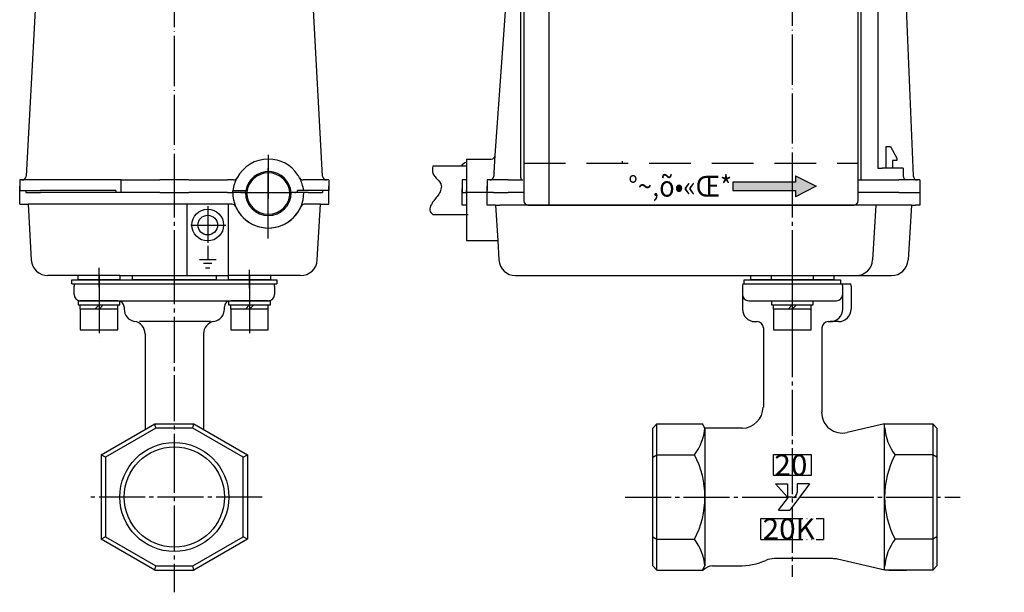
# Model space of a CAD drawing. Units: inches. Extents: x 600 to 1071, y -408 to -134.
# Drawn here: x 600 to 836, y -408 to -271 of the extents above; entities that cross this region are included whole.
import ezdxf

# ---------------------------------------------------------------- set-up
doc = ezdxf.new("R2010")
doc.units = ezdxf.units.IN
for name, pattern in [('CENTER_DASH_DASH', [14, 9, -1, 1, -1, 1, -1]), ('DASH_CENTER', [14, 11, -1, 1, -1]), ('DOT_CENTER', [14, 12, -1, 0, -1]), ('LONG_DASHED', [15, 10, -5]), ('PHANTOM', [13, 10, -1, 0, -1, 0, -1])]:
    doc.linetypes.add(name, pattern=pattern)
doc.layers.add('1', color=7, linetype='Continuous')
doc.styles.add('CONVERTER_1', font='complex.shx', dxfattribs={"width": 1.045})
doc.styles.add('CONVERTER_2', font='txt.shx', dxfattribs={"width": 0.9})

# ---------------------------------------------------------------- blocks, each defined once
blk = doc.blocks.new('1', base_point=(612.9477732995447, -408.4437277987026))
at = {"color": 2, "linetype": 'Continuous'}
for p, q in [((780.8257421628805, -382.4854865008388), (783.6608667207001, -385.635601854005)), ((780.8257421628805, -382.4854865008388), (783.6608667207001, -382.4854865008388)), ((783.6608667207001, -382.4854865008388), (783.6608667207001, -385.635601854005)), ((788.9373331818651, -382.4854865008388), (784.2908790195474, -388.7857479405169)), ((788.9373331818651, -382.4854865008388), (786.023455156409, -382.4854865008388)), ((786.023455156409, -382.4854865008388), (786.023455156409, -384.5330610911917)), ((781.5345232960376, -388.7857479405169), (783.8971655402925, -385.635601854005)), ((784.9209067102593, -385.635601854005), (783.8971655402925, -385.635601854005)), ((781.5345232960376, -388.7857479405169), (784.2908790195474, -388.7857479405169))]:
    blk.add_line(p, q, dxfattribs=at)
blk.add_arc((784.9209067102593, -384.5330610911917), 1.102545927023016, -90, 0, dxfattribs=at)
at = {"layer": '1', "color": 1, "linetype": 'DASH_CENTER'}
for p, q in [((636.9477732995447, -328.4798304518278), (636.9477732995447, -372.0748479899087)), ((784.8421609385546, -331.9655253894119), (784.8421609385546, -404.736006570348)), ((636.9477732995447, -372.0748479899087), (636.9477732995447, -372.5903354451068)), ((636.9477732995447, -372.5903354451068), (636.9477732995447, -373.622900237652)), ((636.9477732995447, -373.622900237652), (636.9477732995447, -408.4437277987026)), ((657.9477732995447, -385.6356172206779), (615.9477732995447, -385.6356172206779)), ((744.826024389633, -385.6356172206779), (793.3221609385546, -385.6356172206779)), ((793.3221609385546, -385.6356172206779), (825.0577548804586, -385.6356172206779))]:
    blk.add_line(p, q, dxfattribs=at)
at = {"layer": '1', "color": 1, "linetype": 'CENTER_DASH_DASH'}
for p, q in [((618.9477732995451, -332.5738364959997), (618.9477732995451, -341.2278908744388)), ((654.9477732995451, -332.5738364959997), (654.9477732995451, -341.2278908744388))]:
    blk.add_line(p, q, dxfattribs=at)
at = {"layer": '1', "color": 3, "linetype": 'Continuous'}
for p, q in [((612.9477732995447, -337.1356172206779), (612.9477732995447, -335.1356172206779)), ((613.0335597371718, -334.6356172206779), (660.861986861918, -334.6356172206778)), ((660.9477732995451, -335.1356172206779), (660.9477732995451, -337.1356172206779)), ((772.9209067102593, -335.1356070182147), (772.9209067102593, -337.1356070182147)), ((773.0066931478859, -334.6356070182147), (798.8351202726321, -334.6356070182147)), ((796.9209067102593, -337.1356070182147), (796.9209067102593, -335.1356070182147)), ((798.9209067102593, -335.1356070182147), (798.9209067102593, -340.6356070182147)), ((623.4477732995447, -338.6356172206779), (614.4477732995447, -338.6356172206779)), ((623.4477732995447, -338.6356172206779), (638.9477732995447, -338.6356172206779)), ((638.9477732995447, -338.6356172206779), (650.9175214328839, -338.6356172206779)), ((650.9175214328839, -338.6356172206779), (650.4477732995447, -338.6356172206779)), ((659.4477732995451, -338.6356172206779), (650.9175214328839, -338.6356172206779)), ((772.9209067102593, -337.1356070182147), (772.9209067102593, -340.6356070182147)), ((774.4209067102593, -338.6356070182147), (795.4209067102593, -338.6356070182147)), ((796.9209067102593, -340.6356070182147), (796.9209067102593, -337.1356070182147)), ((624.9477732995447, -340.1356172206779), (624.9477732995447, -340.6356172206779)), ((648.9477732995447, -340.6356172206779), (648.9477732995447, -340.1356172206779)), ((645.5720519591964, -343.6356172206779), (628.6447319591848, -343.6356172206779)), ((775.9209067102593, -343.6356070182147), (776.4209067102593, -343.6356070182147)), ((793.4209067102593, -343.6356070182147), (793.9209067102593, -343.6356070182147)), ((795.9209067102593, -343.6356070182147), (793.9209067102593, -343.6356070182147)), ((777.9209067102593, -345.1356070182147), (777.9209067102593, -364.1356070182147)), ((791.9209067102593, -345.1356070182147), (791.9209067102593, -365.3358552096159)), ((629.9477732995447, -346.5516970037775), (629.9477732995447, -361.6356172206779)), ((643.9477732995447, -346.5516970037775), (643.9477732995447, -361.6356172206779)), ((629.9477732995447, -361.6356172206779), (629.9477732995447, -369.4698096833683)), ((643.9477732995447, -361.6356172206779), (643.9477732995447, -369.4698096833683)), ((619.4477732995447, -375.5319875098595), (632.2586624320002, -368.1356172206779)), ((632.5266116244311, -369.1356172206779), (620.4477732995447, -376.109337779049)), ((632.2586624320002, -368.1356172206779), (641.6368841670896, -368.1356172206779)), ((632.5266116244311, -369.1356172206779), (632.2586624320002, -368.1356172206779)), ((641.3689349746583, -369.1356172206779), (632.5266116244311, -369.1356172206779)), ((641.3689349746583, -369.1356172206779), (641.6368841670896, -368.1356172206779)), ((653.4477732995451, -376.109337779049), (641.3689349746583, -369.1356172206779)), ((641.6368841670896, -368.1356172206779), (654.4477732995447, -375.5319875098595)), ((752.4421609385545, -368.1356172206779), (751.4421609385545, -369.1356172206779)), ((751.4421609385545, -402.1356172206779), (751.4421609385545, -369.1356172206779)), ((752.4421609385545, -375.5319875098593), (752.4421609385545, -368.1356172206779)), ((752.4421609385545, -368.1356172206779), (763.3648106693649, -368.1356172206779)), ((763.9421609385545, -369.1356172206779), (763.3648106693649, -368.1356172206779)), ((763.9421609385545, -369.1356172206779), (763.9421609385545, -395.7392469314963)), ((772.8421609385546, -369.1356172206779), (763.9421609385545, -369.1356172206779)), ((806.9421609385545, -368.1356172206779), (797.9669162102737, -370.2077157360052)), ((806.9421609385545, -403.1356172206779), (806.9421609385545, -368.1356172206779)), ((806.9421609385545, -368.1356172206779), (818.4421609385545, -368.1356172206779)), ((818.4421609385545, -368.1356172206779), (818.4421609385545, -375.5319875098593)), ((818.4421609385545, -368.1356172206779), (819.4421609385545, -369.1356172206779)), ((819.4421609385545, -369.1356172206779), (819.4421609385545, -402.1356172206779)), ((620.4477732995447, -376.109337779049), (619.4477732995447, -375.5319875098595)), ((619.4477732995447, -375.5319875098595), (619.4477732995447, -395.7392469314964)), ((620.4477732995447, -376.109337779049), (620.4477732995447, -395.1618966623067)), ((653.4477732995451, -376.109337779049), (654.4477732995447, -375.5319875098595)), ((653.4477732995451, -395.1618966623067), (653.4477732995451, -376.109337779049)), ((654.4477732995447, -375.5319875098595), (654.4477732995447, -395.7392469314964)), ((751.4421609385545, -376.1093377790489), (752.4421609385545, -375.5319875098593)), ((752.4421609385545, -395.7392469314963), (752.4421609385545, -375.5319875098593)), ((752.4421609385545, -375.5319875098593), (761.4421609385545, -375.5319875098593)), ((818.4421609385545, -375.5319875098593), (809.4421609385545, -375.5319875098593)), ((818.4421609385545, -375.5319875098593), (818.4421609385545, -395.7392469314963)), ((819.4421609385545, -376.1093377790489), (818.4421609385545, -375.5319875098593)), ((620.4477732995447, -395.1618966623067), (619.4477732995447, -395.7392469314964)), ((632.2586624320002, -403.1356172206779), (619.4477732995447, -395.7392469314964)), ((620.4477732995447, -395.1618966623067), (632.5266116244316, -402.1356172206779)), ((641.3689349746583, -402.1356172206779), (653.4477732995451, -395.1618966623067)), ((654.4477732995447, -395.7392469314964), (641.6368841670896, -403.1356172206779)), ((654.4477732995447, -395.7392469314964), (653.4477732995451, -395.1618966623067)), ((751.4421609385545, -395.1618966623066), (752.4421609385545, -395.7392469314963)), ((752.4421609385545, -395.7392469314963), (761.4421609385545, -395.7392469314963)), ((752.4421609385545, -403.1356172206779), (752.4421609385545, -395.7392469314963)), ((763.9421609385545, -395.7392469314963), (763.9421609385545, -402.1356172206779)), ((818.4421609385545, -395.7392469314963), (809.4421609385545, -395.7392469314963)), ((819.4421609385545, -395.1618966623066), (818.4421609385545, -395.7392469314963)), ((818.4421609385545, -395.7392469314963), (818.4421609385545, -403.1356172206779)), ((794.5396700144697, -400.3856070182147), (780.5172294442423, -400.3856070182147)), ((807.0209067102592, -403.1356070182147), (795.6644252861888, -400.5137566942885)), ((632.2586624320002, -403.1356172206779), (632.5266116244316, -402.1356172206779)), ((632.5266116244316, -402.1356172206779), (641.3689349746583, -402.1356172206779)), ((641.6368841670896, -403.1356172206779), (641.3689349746583, -402.1356172206779)), ((752.4421609385545, -403.1356172206779), (751.4421609385545, -402.1356172206779)), ((763.3648106693649, -403.1356172206779), (763.9421609385545, -402.1356172206779)), ((765.7529575178282, -402.1356070182147), (772.0209067102592, -402.1356070182147)), ((818.4421609385545, -403.1356172206779), (819.4421609385545, -402.1356172206779)), ((632.2586624320002, -403.1356172206779), (641.6368841670896, -403.1356172206779)), ((752.4421609385545, -403.1356172206779), (763.3648106693649, -403.1356172206779)), ((763.3648106693649, -403.1356172206779), (763.5168804150098, -403.1356172206779)), ((818.4421609385545, -403.1356172206779), (806.9421609385545, -403.1356172206779)), ((807.9529272029667, -403.1356070182147), (812.193797057615, -403.1356070182147))]:
    blk.add_line(p, q, dxfattribs=at)
at = {"layer": '1', "color": 4, "linetype": 'PHANTOM'}
for p, q in [((780.3421609385546, -375.4854865008388), (789.3421609385546, -375.4854865008388)), ((780.3421609385546, -380.4854865008388), (780.3421609385546, -375.4854865008388)), ((789.3421609385546, -375.4854865008388), (789.3421609385546, -380.4854865008388)), ((789.3421609385546, -380.4854865008388), (780.3421609385546, -380.4854865008388)), ((777.3421609385546, -395.7857479405169), (777.3421609385546, -390.7857479405169)), ((777.3421609385546, -390.7857479405169), (792.3421609385546, -390.7857479405169)), ((792.3421609385546, -390.7857479405169), (792.3421609385546, -395.7857479405169)), ((777.3421609385546, -395.7857479405169), (792.3421609385546, -395.7857479405169))]:
    blk.add_line(p, q, dxfattribs=at)
at = {"layer": '1', "color": 3, "linetype": 'Continuous'}
for radius in [13.04528177557108, 12.01271698302588]:
    blk.add_circle((636.9477732995447, -385.6356172206779), radius, dxfattribs=at)
for centre, radius, start, end in [((614.4477732995447, -335.1356172206779), 1.499999999999796, 160.5287793655066, 180), ((659.4477732995451, -335.1356172206779), 1.5, 0, 19.47122063449753), ((774.4209067102593, -335.1356070182147), 1.500000000000225, 160.5287793655124, 180), ((795.4209067102593, -335.1356070182147), 1.5, 0, 19.47122063449344), ((797.4209067102593, -335.1356070182147), 1.5, 0, 19.47122063449344), ((614.4477732995447, -337.1356172206779), 1.5, 180, -90), ((623.4477732995447, -340.1356172206779), 1.5, 0, 90), ((650.4477732995447, -340.1356172206779), 1.5, 90, 180), ((659.4477732995451, -337.1356172206779), 1.5, -90, 0), ((774.4209067102593, -337.1356070182147), 1.5, 180, -90), ((795.4209067102593, -337.1356070182147), 1.5, -90, 0), ((627.9477732995447, -340.6356172206779), 3, 180, -99.59406822686053), ((645.9477732995447, -340.6356172206779), 2.999999999999981, -80.40593177313947, 0), ((775.9209067102593, -340.6356070182147), 3, 180, -90), ((793.9209067102593, -340.6356070182147), 3, -90, 0), ((795.9209067102593, -340.6356070182147), 3, -90, 0), ((626.9477732995447, -346.5516970037775), 3, 0, 80.40593177313966), ((646.9477732995447, -346.5516970037775), 3.000000000000036, 99.59406822686034, 180), ((776.4209067102593, -345.1356070182147), 1.5, 0, 90), ((793.4209067102593, -345.1356070182147), 1.5, 90, 180), ((772.8421609385546, -364.1356172206779), 5, -90, 0), ((796.8421609385546, -365.335865412079), 5, 180, -77.00000000000261), ((751.750902247617, -368.1356172206779), 12.19125869093741, -37.35087974560175, -4.41025032550909), ((819.133419629492, -368.1356172206779), 12.19125869093758, -175.5897496744909, -142.6491202543983), ((742.275494271888, -385.6356172206779), 21.66666666666653, -27.79577249602813, 27.79577249602853), ((828.608827605221, -385.6356172206779), 21.66666666666661, 152.2042275039715, -152.2042275039719), ((751.750902247617, -403.1356172206779), 12.19125869093759, 4.41025032550988, 37.35087974560238), ((819.133419629492, -403.1356172206779), 12.19125869093751, 142.6491202543976, 175.5897496744901), ((780.5172294442423, -405.3856070182147), 5, 90, 113.2770635504848), ((794.5396700144697, -405.3856070182147), 5.000000000000023, 77.00000000000277, 90), ((794.5396700144697, -405.3856070182147), 5.000000000000023, 77.00000000000277, 90), ((765.7529575178282, -405.1356070182147), 3, 90, 138.1899465260091), ((772.0209067102592, -385.6356070182147), 16.5, -90, -66.72293644951297)]:
    blk.add_arc(centre, radius, start, end, dxfattribs=at)
at = {"layer": '1', "color": 2, "style": 'CONVERTER_1', "width": 1.045}
for s, p in [('20', (780.5421609385544, -380.4854865008388)), ('20K', (777.7421609385547, -395.7857479405169))]:
    blk.add_text(s, height=5, dxfattribs=at).set_placement(p)
blk = doc.blocks.new('7', base_point=(612.4477732995447, -335.6356070182147))
at = {"layer": '1', "color": 1, "linetype": 'DASH_CENTER'}
for p, q in [((636.9477732995447, -330.1488417011445), (636.9477732995447, -335.6356070182147)), ((784.8421609385546, -330.1488417011445), (784.8421609385546, -335.6356070182147)), ((886.872994970257, -330.1488417011445), (886.872994970257, -335.6356070182147)), ((984.372994970257, -330.0026376524259), (984.372994970257, -335.4894029694962))]:
    blk.add_line(p, q, dxfattribs=at)
at = {"layer": '1', "color": 3, "linetype": 'Continuous'}
for p, q in [((612.4477732995447, -334.6356070182147), (612.4477732995447, -333.6356070182147)), ((612.4477732995447, -333.6356070182147), (661.4477732995447, -333.6356070182147)), ((661.4477732995447, -333.6356070182147), (661.4477732995447, -334.6356070182147)), ((773.3421609385546, -334.6356070182147), (773.3421609385546, -333.6356070182147)), ((773.3421609385546, -333.6356070182147), (796.3421609385546, -333.6356070182147)), ((796.3421609385546, -333.6356070182147), (796.3421609385546, -334.6356070182147)), ((862.372994970257, -333.6356070182147), (911.372994970257, -333.6356070182147)), ((862.372994970257, -334.6356070182147), (862.372994970257, -333.6356070182147)), ((911.372994970257, -333.6356070182147), (911.372994970257, -334.6356070182147)), ((972.872994970257, -333.4894029694962), (995.872994970257, -333.4894029694962)), ((972.872994970257, -334.4894029694962), (972.872994970257, -333.4894029694962)), ((972.872994970257, -334.4894029694962), (995.872994970257, -334.4894029694962)), ((995.872994970257, -333.4894029694962), (995.872994970257, -334.4894029694962)), ((612.4477732995447, -334.6356070182147), (661.4477732995447, -334.6356070182147)), ((773.3421609385546, -334.6356070182147), (796.3421609385546, -334.6356070182147)), ((862.372994970257, -334.6356070182147), (911.372994970257, -334.6356070182147))]:
    blk.add_line(p, q, dxfattribs=at)
blk = doc.blocks.new('3', base_point=(613.9477732995449, -347.3739443588877))
at = {"layer": '1', "color": 1, "linetype": 'DOT_CENTER'}
for p, q in [((618.9477732995449, -334.3673259097147), (618.9477732995449, -347.3739443588877)), ((654.9477732995451, -334.3673259097147), (654.9477732995451, -347.3739443588877)), ((784.8421609385546, -334.3673259097147), (784.8421609385546, -347.3739443588877)), ((868.8729949702572, -334.3673259097147), (868.8729949702572, -347.3739443588877)), ((904.8729949702574, -334.3673259097147), (904.8729949702574, -347.3739443588877)), ((984.372994970257, -334.2211218609961), (984.372994970257, -347.2277403101691))]:
    blk.add_line(p, q, dxfattribs=at)
at = {"layer": '1', "color": 3, "linetype": 'Continuous'}
for p, q in [((613.9477732995449, -338.6356172206779), (613.9477732995449, -339.6356172206779)), ((613.9477732995449, -338.6356172206779), (623.9477732995449, -338.6356172206779)), ((623.9477732995449, -339.6356172206779), (623.9477732995449, -338.6356172206779)), ((649.9477732995451, -338.6356172206779), (659.9477732995451, -338.6356172206779)), ((649.9477732995451, -338.6356172206779), (649.9477732995451, -339.6356172206779)), ((659.9477732995451, -339.6356172206779), (659.9477732995451, -338.6356172206779)), ((779.8421609385546, -338.6356172206779), (789.8421609385546, -338.6356172206779)), ((779.8421609385546, -338.6356172206779), (779.8421609385546, -339.6356172206779)), ((789.8421609385546, -339.6356172206779), (789.8421609385546, -338.6356172206779)), ((863.8729949702572, -338.6356172206779), (873.8729949702572, -338.6356172206779)), ((863.8729949702572, -338.6356172206779), (863.8729949702572, -339.6356172206779)), ((873.8729949702572, -339.6356172206779), (873.8729949702572, -338.6356172206779)), ((899.8729949702574, -338.6356172206779), (899.8729949702574, -339.6356172206779)), ((899.8729949702574, -338.6356172206779), (909.8729949702574, -338.6356172206779)), ((909.8729949702574, -339.6356172206779), (909.8729949702574, -338.6356172206779)), ((979.372994970257, -338.4894131719593), (979.372994970257, -339.4894131719593)), ((979.372994970257, -338.4894131719593), (989.372994970257, -338.4894131719593)), ((989.372994970257, -339.4894131719593), (989.372994970257, -338.4894131719593)), ((613.9477732995449, -339.6356172206779), (618.9477732995449, -339.6356172206779)), ((614.4477732995449, -340.6356172206779), (614.4477732995449, -339.6356172206779)), ((614.4477732995449, -340.6356172206779), (614.4477732995449, -345.6356172206779)), ((617.9477732995449, -340.6356172206779), (614.4477732995449, -340.6356172206779)), ((618.9477732995449, -339.6356172206779), (617.9477732995449, -340.6356172206779)), ((618.9477732995449, -340.6356172206779), (617.9477732995449, -340.6356172206779)), ((618.9477732995449, -339.6356172206779), (619.9477732995449, -339.6356172206779)), ((618.9477732995449, -340.6356172206779), (619.9477732995449, -339.6356172206779)), ((623.4477732995449, -340.6356172206779), (618.9477732995449, -340.6356172206779)), ((619.9477732995449, -339.6356172206779), (623.9477732995449, -339.6356172206779)), ((623.4477732995449, -340.6356172206779), (623.4477732995449, -339.6356172206779)), ((623.4477732995449, -345.6356172206779), (623.4477732995449, -340.6356172206779)), ((649.9477732995451, -339.6356172206779), (654.9477732995451, -339.6356172206779)), ((650.4477732995451, -340.6356172206779), (650.4477732995451, -339.6356172206779)), ((653.9477732995451, -340.6356172206779), (650.4477732995451, -340.6356172206779)), ((650.4477732995451, -340.6356172206779), (650.4477732995451, -345.6356172206779)), ((654.9477732995451, -339.6356172206779), (653.9477732995451, -340.6356172206779)), ((654.9477732995451, -340.6356172206779), (653.9477732995451, -340.6356172206779)), ((654.9477732995451, -340.6356172206779), (655.9477732995451, -339.6356172206779)), ((654.9477732995451, -339.6356172206779), (655.9477732995451, -339.6356172206779)), ((659.4477732995451, -340.6356172206779), (654.9477732995451, -340.6356172206779)), ((655.9477732995451, -339.6356172206779), (659.9477732995451, -339.6356172206779)), ((659.4477732995451, -340.6356172206779), (659.4477732995451, -339.6356172206779)), ((659.4477732995451, -345.6356172206779), (659.4477732995451, -340.6356172206779)), ((779.8421609385546, -339.6356172206779), (784.8421609385546, -339.6356172206779)), ((780.3421609385546, -340.6356172206779), (780.3421609385546, -339.6356172206779)), ((783.8421609385546, -340.6356172206779), (780.3421609385546, -340.6356172206779)), ((780.3421609385546, -340.6356172206779), (780.3421609385546, -345.6356172206779)), ((784.8421609385546, -339.6356172206779), (783.8421609385546, -340.6356172206779)), ((784.8421609385546, -340.6356172206779), (783.8421609385546, -340.6356172206779)), ((784.8421609385546, -340.6356172206779), (785.8421609385546, -339.6356172206779)), ((784.8421609385546, -339.6356172206779), (785.8421609385546, -339.6356172206779)), ((789.3421609385546, -340.6356172206779), (784.8421609385546, -340.6356172206779)), ((785.8421609385546, -339.6356172206779), (789.8421609385546, -339.6356172206779)), ((789.3421609385546, -340.6356172206779), (789.3421609385546, -339.6356172206779)), ((789.3421609385546, -345.6356172206779), (789.3421609385546, -340.6356172206779)), ((863.8729949702572, -339.6356172206779), (868.8729949702572, -339.6356172206779)), ((864.3729949702572, -340.6356172206779), (864.3729949702572, -339.6356172206779)), ((867.8729949702572, -340.6356172206779), (864.3729949702572, -340.6356172206779)), ((864.3729949702572, -340.6356172206779), (864.3729949702572, -345.6356172206779)), ((868.8729949702572, -339.6356172206779), (867.8729949702572, -340.6356172206779)), ((868.8729949702572, -340.6356172206779), (867.8729949702572, -340.6356172206779)), ((868.8729949702572, -340.6356172206779), (869.8729949702572, -339.6356172206779)), ((868.8729949702572, -339.6356172206779), (869.8729949702572, -339.6356172206779)), ((873.3729949702572, -340.6356172206779), (868.8729949702572, -340.6356172206779)), ((869.8729949702572, -339.6356172206779), (873.8729949702572, -339.6356172206779)), ((873.3729949702572, -340.6356172206779), (873.3729949702572, -339.6356172206779)), ((873.3729949702572, -345.6356172206779), (873.3729949702572, -340.6356172206779)), ((899.8729949702574, -339.6356172206779), (904.8729949702574, -339.6356172206779)), ((900.3729949702574, -340.6356172206779), (900.3729949702574, -339.6356172206779)), ((900.3729949702574, -340.6356172206779), (900.3729949702574, -345.6356172206779)), ((903.8729949702574, -340.6356172206779), (900.3729949702574, -340.6356172206779)), ((904.8729949702574, -339.6356172206779), (903.8729949702574, -340.6356172206779)), ((904.8729949702574, -340.6356172206779), (903.8729949702574, -340.6356172206779)), ((904.8729949702574, -339.6356172206779), (905.8729949702574, -339.6356172206779)), ((904.8729949702574, -340.6356172206779), (905.8729949702574, -339.6356172206779)), ((909.3729949702574, -340.6356172206779), (904.8729949702574, -340.6356172206779)), ((905.8729949702574, -339.6356172206779), (909.8729949702574, -339.6356172206779)), ((909.3729949702574, -340.6356172206779), (909.3729949702574, -339.6356172206779)), ((909.3729949702574, -345.6356172206779), (909.3729949702574, -340.6356172206779)), ((979.372994970257, -339.4894131719593), (984.372994970257, -339.4894131719593)), ((979.872994970257, -340.4894131719593), (979.872994970257, -339.4894131719593)), ((979.872994970257, -340.4894131719593), (979.872994970257, -345.4894131719593)), ((983.372994970257, -340.4894131719593), (979.872994970257, -340.4894131719593)), ((984.372994970257, -339.4894131719593), (983.372994970257, -340.4894131719593)), ((984.372994970257, -340.4894131719593), (983.372994970257, -340.4894131719593)), ((984.372994970257, -339.4894131719593), (985.372994970257, -339.4894131719593)), ((984.372994970257, -340.4894131719593), (985.372994970257, -339.4894131719593)), ((988.872994970257, -340.4894131719593), (984.372994970257, -340.4894131719593)), ((985.372994970257, -339.4894131719593), (989.372994970257, -339.4894131719593)), ((988.872994970257, -340.4894131719593), (988.872994970257, -339.4894131719593)), ((988.872994970257, -345.4894131719593), (988.872994970257, -340.4894131719593)), ((614.4477732995449, -345.6356172206779), (623.4477732995449, -345.6356172206779)), ((650.4477732995451, -345.6356172206779), (659.4477732995451, -345.6356172206779)), ((780.3421609385546, -345.6356172206779), (789.3421609385546, -345.6356172206779)), ((864.3729949702572, -345.6356172206779), (873.3729949702572, -345.6356172206779)), ((900.3729949702574, -345.6356172206779), (909.3729949702574, -345.6356172206779)), ((979.872994970257, -345.4894131719593), (988.872994970257, -345.4894131719593))]:
    blk.add_line(p, q, dxfattribs=at)
at = {"layer": '1', "color": 3, "linetype": 'DASH_CENTER'}
for p, q in [((618.9477732995449, -339.6356172206779), (618.9477732995449, -340.6356172206779)), ((654.9477732995451, -339.6356172206779), (654.9477732995451, -340.6356172206779)), ((784.8421609385546, -339.6356172206779), (784.8421609385546, -340.6356172206779)), ((868.8729949702572, -339.6356172206779), (868.8729949702572, -340.6356172206779)), ((904.8729949702574, -339.6356172206779), (904.8729949702574, -340.6356172206779)), ((984.372994970257, -339.4894131719593), (984.372994970257, -340.4894131719593))]:
    blk.add_line(p, q, dxfattribs=at)
blk = doc.blocks.new('2-2', base_point=(599.9477732995447, -337.6696805778882))
at = {"layer": '1', "color": 3, "linetype": 'Continuous'}
for p, q in [((959.372994970257, -304.3894029694961), (960.872994970257, -301.589402969496)), ((960.872994970257, -301.589402969496), (961.872994970257, -301.5894029694962)), ((961.872994970257, -301.5894029694962), (961.872994970257, -306.7894029694504)), ((807.3421609385546, -306.9356070181689), (807.3421609385546, -301.7356070182148)), ((807.3421609385546, -301.7356070182148), (808.3421609385546, -301.7356070182146)), ((808.3421609385546, -301.7356070182146), (809.8421609385546, -304.5356070182147)), ((808.8421609385546, -305.0356070182147), (808.8421609385546, -306.9356070181689)), ((809.8421609385546, -305.0356070182147), (808.8421609385546, -305.0356070182147)), ((809.8421609385546, -304.5356070182147), (809.8421609385546, -305.0356070182147)), ((959.372994970257, -304.8894029694961), (959.372994970257, -304.3894029694961)), ((960.372994970257, -304.8894029694961), (959.372994970257, -304.8894029694961)), ((960.372994970257, -306.7894029694504), (960.372994970257, -304.8894029694961)), ((599.9477732995447, -315.5356070182146), (599.9477732995447, -311.2356070182146)), ((673.9477732995447, -315.5356070182146), (673.9477732995447, -311.2356070182146)), ((705.8421609385546, -315.7356070182148), (705.8421609385546, -311.8356070182147)), ((706.8421609385546, -311.8356070182147), (706.8421609385546, -315.7356070182148)), ((711.8421609385546, -315.7356070182148), (711.8421609385546, -311.2356070182148)), ((815.3421609385546, -312.7356070182146), (815.3421609385546, -315.7356070182148)), ((862.3729949702572, -312.7356070182151), (849.8729949702572, -312.7356070182151)), ((849.8729949702572, -315.7356070182151), (849.8729949702572, -312.7356070182151)), ((922.872994970257, -312.7356070182151), (911.372994970257, -312.7356070182151)), ((923.872994970257, -315.7356070182151), (923.872994970257, -312.7356070182153)), ((953.872994970257, -315.5894029694962), (953.872994970257, -312.589402969496)), ((1057.372994970257, -311.0894029694962), (1057.372994970257, -315.5894029694962)), ((1063.372994970257, -312.5894029694669), (1063.372994970257, -315.5894029694962)), ((599.9477732995447, -315.5356070182146), (601.9477732995447, -315.5356070182146)), ((601.9477732995447, -315.5356070182146), (602.7250675671789, -328.8718801412321)), ((639.9477732995447, -315.5356070182146), (601.9477732995447, -315.5356070182146)), ((639.9477732995447, -315.5356070182146), (639.9477732995447, -332.6356070182147)), ((649.9477732995447, -315.5356070182146), (639.9477732995447, -315.5356070182146)), ((650.8309293297375, -315.5356070182146), (649.9477732995447, -315.5356070182146)), ((649.9477732995447, -332.6356070182147), (649.9477732995447, -315.5356070182146)), ((671.9477732995447, -315.5356070182146), (668.0646172693519, -315.5356070182144)), ((671.1704790319104, -328.8718801412321), (671.9477732995447, -315.5356070182146)), ((671.9477732995447, -315.5356070182146), (673.9477732995447, -315.5356070182146)), ((706.8421609385546, -315.7356070182148), (705.8421609385546, -315.7356070182148)), ((706.8421609385546, -315.7356070182148), (706.8421609385546, -324.2356070182148)), ((713.8421609385546, -315.7356070182148), (711.8421609385546, -315.7356070182148)), ((713.8421609385546, -315.7356070182148), (714.8421609385546, -315.7356070182148)), ((713.8421609385546, -315.7356070182148), (714.3451195184361, -324.2356070182148)), ((804.8421609385546, -315.7356070182148), (714.8421609385546, -315.7356070182148)), ((804.8421609385546, -315.7356070182148), (804.0648666709203, -328.8718801412324)), ((806.3421609385546, -315.7356070182148), (804.8421609385546, -315.7356070182148)), ((813.3421609385546, -315.7356070182148), (806.3421609385546, -315.7356070182148)), ((813.3421609385546, -315.7356070182148), (812.5648666709203, -328.8718801412324)), ((813.3421609385546, -315.7356070182148), (814.3421609385546, -315.7356070182148)), ((815.3421609385546, -315.7356070182148), (814.3421609385546, -315.7356070182148)), ((850.8729949702572, -315.7356070182151), (849.8729949702572, -315.7356070182151)), ((850.8729949702572, -315.7356070182151), (851.8729949702572, -315.7356070182151)), ((851.8729949702572, -315.7356070182151), (852.6502892378915, -328.8718801412325)), ((860.8729949702572, -315.7356070182146), (851.8729949702572, -315.7356070182151)), ((912.872994970257, -315.7356070182151), (860.8729949702572, -315.7356070182146)), ((860.8729949702572, -315.7356070182146), (861.1502892378915, -328.8718801412325)), ((912.872994970257, -315.7356070182151), (912.5957007026227, -328.8718801412325)), ((921.872994970257, -315.7356070182151), (912.872994970257, -315.7356070182151)), ((921.0957007026227, -328.8718801412325), (921.872994970257, -315.7356070182151)), ((921.872994970257, -315.7356070182151), (922.872994970257, -315.7356070182151)), ((922.872994970257, -315.7356070182151), (923.872994970257, -315.7356070182151)), ((954.872994970257, -315.5894029694962), (953.872994970257, -315.5894029694962)), ((954.872994970257, -315.5894029694962), (955.872994970257, -315.5894029694962)), ((956.6502892378912, -328.7256760925138), (955.872994970257, -315.5894029694962)), ((962.872994970257, -315.5894029694962), (955.872994970257, -315.5894029694962)), ((964.372994970257, -315.5894029694962), (962.872994970257, -315.5894029694962)), ((965.1502892378912, -328.7256760925138), (964.372994970257, -315.5894029694962)), ((1054.372994970257, -315.5894029694962), (964.372994970257, -315.5894029694962)), ((1054.372994970257, -315.5894029694962), (1055.372994970257, -315.5894029694962)), ((1054.870036390375, -324.0894029694962), (1055.372994970257, -315.5894029694962)), ((1057.372994970257, -315.5894029694962), (1055.372994970257, -315.5894029694962)), ((1057.372994970257, -315.5894029694962), (1062.596545633705, -315.5894029694962)), ((1062.372994970257, -324.0894029694962), (1062.372994970257, -315.5894029694962)), ((1062.596545633705, -315.5894029694962), (1062.372994970257, -315.5894029694962)), ((1063.372994970257, -315.5894029694962), (1062.596545633705, -315.5894029694962)), ((706.8421609385546, -324.2356070182148), (712.8421609385546, -324.2356070182148)), ((712.8421609385546, -324.2356070182148), (714.3451195184361, -324.2356070182148)), ((714.3451195184361, -324.2356070182148), (714.6194552061884, -328.8718801412324)), ((1054.595700702623, -328.7256760925138), (1054.870036390375, -324.0894029694962)), ((1054.870036390375, -324.0894029694962), (1056.372994970257, -324.0894029694962)), ((1056.372994970257, -324.0894029694962), (1062.372994970257, -324.0894029694962)), ((613.9477732995447, -332.6356070182147), (606.7180833461784, -332.6356070182147)), ((613.9477732995447, -333.6356070182147), (613.9477732995447, -332.6356070182147)), ((623.9477732995447, -332.6356070182147), (613.9477732995447, -332.6356070182147)), ((623.9477732995447, -333.6356070182147), (613.9477732995447, -333.6356070182147)), ((623.9477732995447, -332.6356070182147), (623.9477732995447, -333.6356070182147)), ((623.9477732995447, -332.6356070182147), (626.9477732995447, -332.6356070182147)), ((626.9477732995447, -333.6356070182147), (626.9477732995447, -332.6356070182147)), ((626.9477732995447, -332.6356070182147), (639.9477732995447, -332.6356070182147)), ((646.9477732995447, -333.6356070182147), (626.9477732995447, -333.6356070182147)), ((639.9477732995447, -332.6356070182147), (646.9477732995447, -332.6356070182147)), ((646.9477732995447, -332.6356070182147), (646.9477732995447, -333.6356070182147)), ((646.9477732995447, -332.6356070182147), (649.9477732995447, -332.6356070182147)), ((667.1774632529109, -332.6356070182147), (649.9477732995447, -332.6356070182147)), ((649.9477732995447, -333.6356070182147), (649.9477732995447, -332.6356070182147)), ((659.9477732995447, -333.6356070182147), (649.9477732995447, -333.6356070182147)), ((659.9477732995447, -332.6264631267069), (659.9477732995447, -333.6356070182147)), ((718.6124709851879, -332.6356070182147), (774.8421609385546, -332.6356070182147)), ((774.8421609385546, -332.6356070182147), (779.8421609385546, -332.6356070182147)), ((774.8421609385546, -332.6356070182147), (774.8421609385546, -333.6356070182147)), ((779.8421609385546, -333.6356070182147), (774.8421609385546, -333.6356070182147)), ((779.8421609385546, -332.6356070182147), (789.8421609385546, -332.6356070182147)), ((779.8421609385546, -333.6356070182147), (779.8421609385546, -332.6356070182147)), ((789.8421609385546, -333.6356070182147), (779.8421609385546, -333.6356070182147)), ((789.8421609385546, -332.6356070182147), (794.8421609385546, -332.6356070182147)), ((789.8421609385546, -332.6356070182147), (789.8421609385546, -333.6356070182147)), ((794.8421609385546, -333.6356070182147), (789.8421609385546, -333.6356070182147)), ((794.8421609385546, -332.6356070182147), (800.0718508919203, -332.6356070182147)), ((794.8421609385546, -333.6356070182147), (794.8421609385546, -332.6356070182147)), ((800.0718508919203, -332.6356070182147), (808.5718508919203, -332.6356070182147)), ((856.643305016891, -332.6356070182147), (864.143305016891, -332.6356070182147)), ((863.8729949702572, -333.6356070182147), (863.8729949702572, -332.6264631267069)), ((873.872994970257, -333.6356070182147), (863.8729949702572, -333.6356070182147)), ((864.143305016891, -332.6356070182147), (873.872994970257, -332.6356070182147)), ((873.872994970257, -332.6356070182147), (873.872994970257, -333.6356070182147)), ((873.872994970257, -332.6356070182147), (876.872994970257, -332.6356070182147)), ((876.872994970257, -333.6356070182147), (876.872994970257, -332.6356070182147)), ((876.872994970257, -332.6356070182147), (896.872994970257, -332.6356070182147)), ((896.872994970257, -333.6356070182147), (876.872994970257, -333.6356070182147)), ((896.872994970257, -332.6356070182147), (896.872994970257, -333.6356070182147)), ((896.872994970257, -332.6356070182147), (899.872994970257, -332.6356070182147)), ((899.872994970257, -333.6356070182147), (899.872994970257, -332.6356070182147)), ((899.872994970257, -332.6356070182147), (909.6026849236232, -332.6356070182147)), ((909.872994970257, -333.6356070182147), (899.872994970257, -333.6356070182147)), ((909.872994970257, -332.6356070182147), (909.6026849236232, -332.6356070182147)), ((917.1026849236232, -332.6356070182147), (909.872994970257, -332.6356070182147)), ((909.872994970257, -332.6356070182147), (909.872994970257, -333.6356070182147)), ((960.6433050168912, -332.4894029694962), (969.1433050168912, -332.4894029694962)), ((969.1433050168912, -332.4894029694962), (974.372994970257, -332.4894029694962)), ((974.372994970257, -332.4894029694962), (974.372994970257, -333.4894029694962)), ((974.372994970257, -332.4894029694962), (979.372994970257, -332.4894029694962)), ((979.372994970257, -333.4894029694962), (974.372994970257, -333.4894029694962)), ((979.372994970257, -333.4894029694962), (979.372994970257, -332.4894029694962)), ((979.372994970257, -332.4894029694962), (989.372994970257, -332.4894029694962)), ((989.372994970257, -333.4894029694962), (979.372994970257, -333.4894029694962)), ((989.372994970257, -332.4894029694962), (994.372994970257, -332.4894029694962)), ((989.372994970257, -332.4894029694962), (989.372994970257, -333.4894029694962)), ((994.372994970257, -333.4894029694962), (989.372994970257, -333.4894029694962)), ((994.372994970257, -332.4894029694962), (1050.602684923624, -332.4894029694962)), ((994.372994970257, -333.4894029694962), (994.372994970257, -332.4894029694962))]:
    blk.add_line(p, q, dxfattribs=at)
at = {"layer": '1', "color": 1, "linetype": 'DASH_CENTER'}
for p, q in [((636.9477732995447, -307.7356070182146), (636.9477732995447, -335.9506252209354)), ((659.4477732995447, -317.9356070182145), (659.4477732995447, -306.7356070182146)), ((784.8421609385546, -307.7356070182146), (784.8421609385546, -337.6696805778882)), ((984.372994970257, -337.5234765291696), (984.372994970257, -307.589402969496)), ((886.872994970257, -335.9506252209359), (886.872994970257, -309.7356070182151)), ((659.4477732995447, -318.2356070182146), (659.4477732995447, -317.9356070182145)), ((659.4477732995447, -323.7111055068887), (659.4477732995447, -318.2356070182146)), ((618.9477732995447, -335.3951147887534), (618.9477732995447, -330.7635356978855)), ((654.9477732995447, -335.6107683659815), (654.9477732995447, -331.2727400625628)), ((868.8729949702572, -331.2727400625628), (868.8729949702572, -335.6107683659817)), ((904.872994970257, -330.7635356978859), (904.872994970257, -335.3951147887539))]:
    blk.add_line(p, q, dxfattribs=at)
at = {"layer": '1', "color": 1, "linetype": 'DOT_CENTER'}
for p, q in [((652.826044580403, -312.7356070182146), (666.062379313117, -312.7356070182146)), ((644.9477732995447, -315.995256840369), (644.9477732995447, -324.7927216705297)), ((640.8908331535004, -320.5356070182146), (649.2950093449131, -320.5356070182146))]:
    blk.add_line(p, q, dxfattribs=at)
at = {"layer": '1', "color": 2, "linetype": 'Continuous'}
for p, q in [((654.2477732995449, -312.7356070182146), (653.9477732995447, -312.7356070182146)), ((664.6477732995445, -312.7356070182146), (664.9477732995447, -312.7356070182146))]:
    blk.add_line(p, q, dxfattribs=at)
at = {"layer": '1', "color": 4, "linetype": 'Continuous'}
for p, q in [((644.9477732995447, -325.5356070182146), (644.9477732995447, -328.7356070182146)), ((642.9477732995447, -328.7356070182146), (646.9477732995447, -328.7356070182146)), ((645.9477732995447, -329.7356070182146), (643.9477732995447, -329.7356070182146)), ((644.4477732995447, -330.7356070182146), (645.4477732995447, -330.7356070182146))]:
    blk.add_line(p, q, dxfattribs=at)
at = {"layer": '1', "color": 3, "linetype": 'Continuous'}
for radius in [3.800000000000011, 2.350000000000136]:
    blk.add_circle((644.9477732995447, -320.5356070182146), radius, dxfattribs=at)
at = {"layer": '1', "color": 2, "linetype": 'Continuous'}
for radius, start, end in [(8.5, 180, 0), (5.199999999999818, 180, -90), (5.199999999999932, -90, 0)]:
    blk.add_arc((659.4477732995447, -312.7356070182146), radius, start, end, dxfattribs=at)
at = {"layer": '1', "color": 3, "linetype": 'Continuous'}
for centre, radius, start, end in [((659.4477732995447, -312.7356070182146), 5.5, 180, -90), ((659.4477732995447, -312.7356070182146), 5.5, -90, 0), ((650.6742594393777, -316.6356070182145), 1.111101010055111, 16.79510421405387, 81.89404184370953), ((668.2212871597121, -316.6356070182145), 1.111101010055194, 98.10595815631245, 163.2048957859529), ((659.4477732995447, -312.7356070182146), 8.499999999999803, -155.0989376296321, -90), ((659.4477732995447, -312.7356070182146), 8.5, -90, -24.90106237036791), ((606.7180833461784, -328.6356070182147), 3.999999999999928, -176.6136656712212, -90), ((667.1774632529109, -328.6356070182147), 4, -90, -3.38633432877885), ((718.6124709851879, -328.6356070182147), 3.999999999999945, -176.6136656712171, -90), ((800.0718508919203, -328.6356070182147), 4, -90, -3.38633432878253), ((808.5718508919203, -328.6356070182147), 4, -90, -3.38633432878253), ((856.643305016891, -328.6356070182147), 3.999999999999951, -176.6136656712154, -90), ((865.143305016891, -328.6356070182147), 3.999999999999951, -176.6136656712154, -93.87485926596999), ((908.6026849236232, -328.6356070182147), 4, -90, -3.38633432878454), ((917.1026849236232, -328.6356070182147), 4, -90, -3.38633432878454), ((960.6433050168912, -328.4894029694962), 4.000000000000395, -176.6136656712183, -90), ((969.1433050168912, -328.4894029694962), 4.000000000000395, -176.6136656712183, -90), ((1050.602684923624, -328.4894029694962), 4, -90, -3.38633432878268), ((864.143305016891, -328.6356070182147), 4.000000000000035, -93.87485926596999, -90)]:
    blk.add_arc(centre, radius, start, end, dxfattribs=at)
blk = doc.blocks.new('2-7', base_point=(1195.721322552743, 19.43342576393476))
at = {"layer": '1', "linetype": 'Continuous'}
blk.add_hatch(color=2, dxfattribs=at).paths.add_polyline_path([(770.5921609381978, -310.2356070182148), (770.5921609381978, -312.2356070182148), (785.5921609381978, -312.2356070182148), (785.5921609381978, -313.7356070182148), (790.5921609381978, -311.2356070182148), (785.5921609381978, -308.7356070182148), (785.5921609381978, -310.2356070182148)])
at = {"layer": '1', "color": 3, "linetype": 'Continuous'}
for p, q in [((726.5921609381978, -265.7356070182148), (721.5921609381978, -265.7356070182148)), ((726.5921609381978, -265.7356070182148), (726.5921609381978, -315.7356070182148)), ((799.5921609381978, -265.7356070182148), (726.5921609381978, -265.7356070182148)), ((720.5921609381978, -266.7356070182148), (720.5921609381978, -305.7356070182148)), ((800.5921609381978, -305.7356070182148), (800.5921609381978, -266.7356070182148)), ((720.5921609381978, -305.7356070182148), (720.5921609381978, -314.7356070182148)), ((800.5921609381978, -314.7356070182148), (800.5921609381978, -305.7356070182148)), ((721.5921609381978, -315.7356070182148), (726.5921609381978, -315.7356070182148)), ((726.5921609381978, -315.7356070182148), (799.5921609381978, -315.7356070182148))]:
    blk.add_line(p, q, dxfattribs=at)
at = {"layer": '1', "color": 2, "linetype": 'LONG_DASHED'}
blk.add_line((720.5921609381978, -305.7356070182148), (800.5921609381978, -305.7356070182148), dxfattribs=at)
at = {"layer": '1', "color": 2, "linetype": 'Continuous'}
for p, q in [((744.1235778284858, -305.1949089267457), (744.1235778284858, -305.657057574719)), ((770.5921609381978, -310.2356070182148), (770.5921609381978, -312.2356070182148)), ((785.5921609381978, -310.2356070182148), (770.5921609381978, -310.2356070182148)), ((785.5921609381978, -308.7356070182148), (785.5921609381978, -310.2356070182148)), ((785.5921609381978, -308.7356070182148), (790.5921609381978, -311.2356070182148)), ((770.5921609381978, -312.2356070182148), (785.5921609381978, -312.2356070182148)), ((790.5921609381978, -311.2356070182148), (785.5921609381978, -313.7356070182148)), ((785.5921609381978, -312.2356070182148), (785.5921609381978, -313.7356070182148))]:
    blk.add_line(p, q, dxfattribs=at)
at = {"layer": '1', "color": 3, "linetype": 'Continuous'}
for centre, start, end in [((721.5921609381978, -266.7356070182148), 90, 180), ((799.5921609381978, -266.7356070182148), 0, 90), ((721.5921609381978, -314.7356070182148), 180, -90), ((799.5921609381978, -314.7356070182148), -90, 0)]:
    blk.add_arc(centre, 1, start, end, dxfattribs=at)
at = {"layer": '1', "color": 3, "style": 'CONVERTER_2', "width": 0.9}
blk.add_text('%%d~‚õ•«Œ*', height=5, dxfattribs=at).set_placement((745.5923694752248, -313.7356070182148))
blk = doc.blocks.new('2-1', base_point=(632.4477732995448, -318.095970410166))
at = {"layer": '1', "color": 3, "linetype": 'Continuous'}
for p, q in [((706.8421609385541, -306.4366891969936), (698.7907033818219, -306.4366891969934)), ((698.7907033818215, -318.034524839377), (707.2806715089059, -318.0345248393772))]:
    blk.add_line(p, q, dxfattribs=at)
blk.add_arc((707.3421609385537, -307.4366891969936), 2.000000000002045, 104.4775121859148, 150.0000000000288, dxfattribs=at)
at = {"layer": '1', "color": 2, "linetype": 'Continuous'}
blk.add_open_spline([(698.7907033818219, -306.4366891969934), (698.7152499056326, -307.0609065176594), (698.5625816531103, -308.3239121782702), (699.9841775656657, -309.5349682008651), (701.007096438592, -310.8506626296195), (700.7283449261951, -312.3191646150136), (700.0950597642054, -313.4325671960201), (699.2068650058447, -314.450131629746), (698.4402893075045, -315.5467591419449), (697.7998652168451, -316.9886586670825), (698.4785695206847, -317.7050560541304), (698.7907033818215, -318.034524839377)], degree=3, knots=[0, 0, 0, 0, 1.765994883252572, 3.573213142785582, 5.253023387343142, 6.456488512557917, 7.769378029898054, 9.102675150623032, 10.45401548845658, 11.92862000393243, 13.18424224579108, 13.18424224579108, 13.18424224579108, 13.18424224579108], dxfattribs=at)
blk = doc.blocks.new('2', base_point=(599.9477732995447, -337.6696805778882))
at = {"color": 3, "linetype": 'Continuous'}
for p, q in [((604.1944500944419, -258.4681132368984), (601.4984789387636, -308.7891017392041)), ((672.3970676594176, -308.7891017392323), (669.7009904291858, -258.4681027976607)), ((713.7656432925546, -303.8068540681854), (717.0104634565121, -258.3793717682809)), ((805.3421609384397, -266.5751228537349), (805.342160938208, -306.9356070181855)), ((713.4614648189893, -308.0641498104642), (713.7656432925546, -303.8068540681854)), ((706.8421609385546, -304.7356070181854), (712.7681845925545, -304.7356070181854)), ((706.8421609385546, -304.7356070181854), (706.8421609385546, -312.2356070181854)), ((805.342160938208, -306.9356070181855), (806.3421609385546, -306.9356070181689)), ((811.3421609383904, -306.9356070181689), (806.3421609385546, -306.9356070181689)), ((811.3421609383904, -306.9356070181689), (811.3421609383904, -308.7356070182157)), ((599.9477732995447, -309.7356070182146), (599.9477732995447, -312.2356070182146)), ((600.4999108075449, -309.7356070182146), (599.9477732995447, -309.7356070182146)), ((604.9477732995447, -309.7356070182146), (600.4999108075449, -309.7356070182146)), ((624.2198512385448, -309.7356070182146), (604.9477732995447, -309.7356070182146)), ((624.2198512385448, -309.7356070182146), (633.4765218285447, -309.7356070182146)), ((624.2198512379564, -312.7356070178568), (624.2198512385448, -309.7356070182146)), ((640.4190247705446, -309.7356070182146), (633.4765218285447, -309.7356070182146)), ((640.4190247705446, -309.7356070182146), (649.675695360545, -309.7356070182146)), ((651.0811730345449, -309.7356070182146), (649.675695360545, -309.7356070182146)), ((668.9477732995447, -309.7356070182146), (667.8143735652297, -309.7356070185871)), ((673.3956357916645, -309.7356070181921), (668.9477732995447, -309.7356070182146)), ((673.9477732995447, -309.7356070182146), (673.3956357916645, -309.7356070181921)), ((673.9477732995447, -309.7356070182146), (673.9477732995447, -312.2356070182146)), ((705.8421609385546, -309.7356070181854), (705.8421609385546, -312.7356070181854)), ((706.8421609385546, -309.7356070181854), (705.8421609385546, -309.7356070181854)), ((712.4246875408751, -309.7356070181854), (711.8421609385546, -309.7356070181854)), ((711.8421609385546, -309.7356070181854), (711.8421609385546, -312.2356070181854)), ((713.342041285166, -309.7356070181854), (712.4246875408751, -309.7356070181854)), ((716.8421609385546, -309.7356070181854), (713.342041285166, -309.7356070181854)), ((800.5921609381978, -309.7356070181854), (801.3421609381978, -309.7356070181854)), ((801.3421609381978, -309.7356070181854), (810.3421609385546, -309.7356070181854)), ((812.3421609385546, -309.7356070181854), (810.3421609385546, -309.7356070181854)), ((815.3421609385546, -309.7356070181854), (814.807084204358, -309.73560701819)), ((815.3421609385546, -309.7356070181854), (815.3421609385546, -312.7356070181854)), ((599.9477732995447, -312.2356070182146), (601.4477732995447, -312.2356070182146)), ((601.4477732995447, -312.2356070182146), (604.9477732995447, -312.2356070182146)), ((601.4477732995447, -312.2356070182146), (601.4477732995447, -312.7356070182146)), ((601.4477732995447, -312.7356070182146), (604.9477732995447, -312.7356070182146)), ((622.9477732995447, -312.2356070182146), (604.9477732995447, -312.2356070182146)), ((622.9477732995447, -312.7356070182146), (604.9477732995447, -312.7356070182146)), ((622.9477732995447, -312.2356070182146), (622.9477732995447, -312.7356070182146)), ((624.2198512379564, -312.7356070178568), (622.9477732995447, -312.7356070182146)), ((633.4765218285447, -312.7356070182146), (624.2198512379564, -312.7356070178568)), ((633.4765218285447, -312.7356070182146), (640.4190247706774, -312.7356070185725)), ((649.675695360545, -312.7356070182146), (640.4190247706774, -312.7356070185725)), ((649.675695360545, -312.7356070182146), (650.9477732995447, -312.7356070182146)), ((650.9477732995447, -312.7356070182146), (650.9477732995447, -312.2356070182146)), ((650.9477732995447, -312.2356070182146), (651.0068017915446, -312.2356070182146)), ((653.9705477244934, -312.7356070182146), (650.9477732995447, -312.7356070182146)), ((651.0068017915446, -312.2356070182146), (654.0394463863486, -312.2356070182146)), ((654.2718675817014, -312.7356070182196), (653.9705477244934, -312.7356070182146)), ((664.6236790173884, -312.7356070182196), (664.9249988745964, -312.7356070182146)), ((666.4330546735446, -312.7356070182146), (664.9249988745964, -312.7356070182146)), ((667.8887448075448, -312.2356070182146), (666.4330546735446, -312.2356070182146)), ((666.4330546735446, -312.7356070182146), (666.4330546735446, -312.2356070182146)), ((668.9477732995447, -312.7356070182146), (666.4330546735446, -312.7356070182146)), ((668.9477732995447, -312.2356070182146), (667.8887448075448, -312.2356070182146)), ((672.4477732995447, -312.2356070182146), (668.9477732995447, -312.2356070182146)), ((668.9477732995447, -312.7356070182146), (672.4477732995447, -312.7356070182146)), ((673.9477732995447, -312.2356070182146), (672.4477732995447, -312.2356070182146)), ((672.4477732995447, -312.2356070182146), (672.4477732995447, -312.7356070182146)), ((705.8421609385546, -312.7356070181854), (706.8421609385546, -312.7356070181854)), ((706.8421609385546, -312.7356070181854), (706.8421609385546, -312.2356070181854)), ((713.3421609385546, -312.7356070181854), (706.8421609385546, -312.7356070181854)), ((713.3421609385546, -312.7356070181854), (716.8421609385546, -312.7356070181854)), ((720.5921609381978, -312.7356070181854), (716.8421609385546, -312.7356070181854)), ((805.8421609385546, -312.7356070181854), (800.5921609381978, -312.7356070181854)), ((810.3421609385546, -312.7356070181854), (805.8421609385546, -312.7356070181854)), ((810.3421609385546, -312.7356070181854), (815.3421609385546, -312.7356070181854))]:
    blk.add_line(p, q, dxfattribs=at)
for centre, radius, start, end in [((712.7681845926545, -303.7356070181102), 1.000000000075204, -90.00000000573212, -4.08561678467794), ((659.447773299556, -313.2356070182078), 8.499999999993236, 90.00000000007664, 151.7262863709029), ((659.4477732995979, -313.2356070182431), 8.500000000028152, 33.4950129003189, 90.00000000035864), ((659.4477732995447, -313.2356070182146), 5.5000000000001, 5.21590857045403, 169.5243183036104), ((659.4477732995447, -313.2356070182146), 5.200000000000264, 5.51773437372485, 174.4822656262747), ((659.447773300004, -313.2356070189823), 8.500000000097785, 28.2737136331973, 33.49501290598473), ((600.4999108066086, -308.7356070183579), 0.9999999998566977, -89.99999994635255, -3.06648547141961), ((659.4477732995874, -313.2356070180791), 8.499999999959842, 151.7262863717671, 173.2436729702997), ((651.0811730343053, -308.7356070183579), 0.9999999998566977, -89.99999998626896, -28.273713645512), ((659.4477732993796, -313.2356070176908), 8.500000000035783, 6.7563270270041, 28.27371362353686), ((667.8143735652234, -308.73560701862), 0.9999999999669675, -151.726286362633, -89.99999999963522), ((673.3956357919897, -308.7356070178922), 1.00000000029981, -176.9335145016032, -90.0000000186294), ((712.4234691421573, -308.7367387885927), 0.9988689726811919, -89.93011183296811, -4.22192896674751), ((812.3421609384725, -308.7356070181033), 1.000000000082082, -179.9999999935579, -89.99999999529706), ((659.4477732995447, -313.2356070182146), 5.50000000000012, 169.5243183036104, 174.7840914295456)]:
    blk.add_arc(centre, radius, start, end, dxfattribs=at)
blk.add_open_spline([(713.4614648189893, -308.0641498104642), (713.4533229124561, -308.1871640001567), (713.4368710209109, -308.435731838547), (713.4254143936892, -308.6845801175308), (713.419627557553, -308.8102754190666)], degree=3, knots=[0, 0, 0, 0, 0.3698397816448452, 0.747314397664594, 0.747314397664594, 0.747314397664594, 0.747314397664594], dxfattribs=at)
at = {"layer": '1', "color": 1, "linetype": 'DOT_CENTER'}
for p, q in [((636.9477732995447, -247.061118653594), (636.9477732995447, -313.7356070183936)), ((784.8421609385543, -246.721553075694), (784.8421609385546, -313.7356070181854)), ((659.4477732993796, -303.7356070189825), (659.447773300004, -314.2356071776127))]:
    blk.add_line(p, q, dxfattribs=at)
at = {"layer": '1', "color": 3, "linetype": 'Continuous'}
for p, q in [((719.8421609381978, -309.2356070181857), (719.8421609381978, -254.2241321141805)), ((801.3421609381978, -309.7356070181854), (801.3421609381978, -261.7356070181854)), ((812.025368559282, -266.5248474616672), (813.8077213500019, -308.7712985487019)), ((716.8421609385546, -309.7356070181854), (720.3421609381978, -309.7356070181857)), ((813.8421609381978, -309.73560701819), (812.3421609385546, -309.73560701819)), ((814.807084204358, -309.73560701819), (813.8421609381978, -309.73560701819))]:
    blk.add_line(p, q, dxfattribs=at)
for centre, radius, start, end in [((720.3421609381978, -309.2356070181857), 0.5, 180, -90), ((814.8070842043494, -308.73560701819), 0.9999999999999413, -177.954591511143, -89.99999999950495)]:
    blk.add_arc(centre, radius, start, end, dxfattribs=at)
blk.add_blockref('2-7', (1195.721322552743, 19.43342576393476))
at = {"layer": '1'}
for name, p in [('2-1', (632.4477732995448, -318.095970410166)), ('2-2', (599.9477732995447, -337.6696805778882))]:
    blk.add_blockref(name, p, dxfattribs=at)

msp = doc.modelspace()

# ---------------------------------------------------------------- block references
at = {"layer": '1'}
for name, p in [('1', (612.9477732995447, -408.4437277987026)), ('2', (599.9477732995447, -337.6696805778882)), ('7', (612.4477732995447, -335.6356070182147)), ('3', (613.9477732995449, -347.3739443588877))]:
    msp.add_blockref(name, p, dxfattribs=at)

doc.saveas('drawing.dxf')
